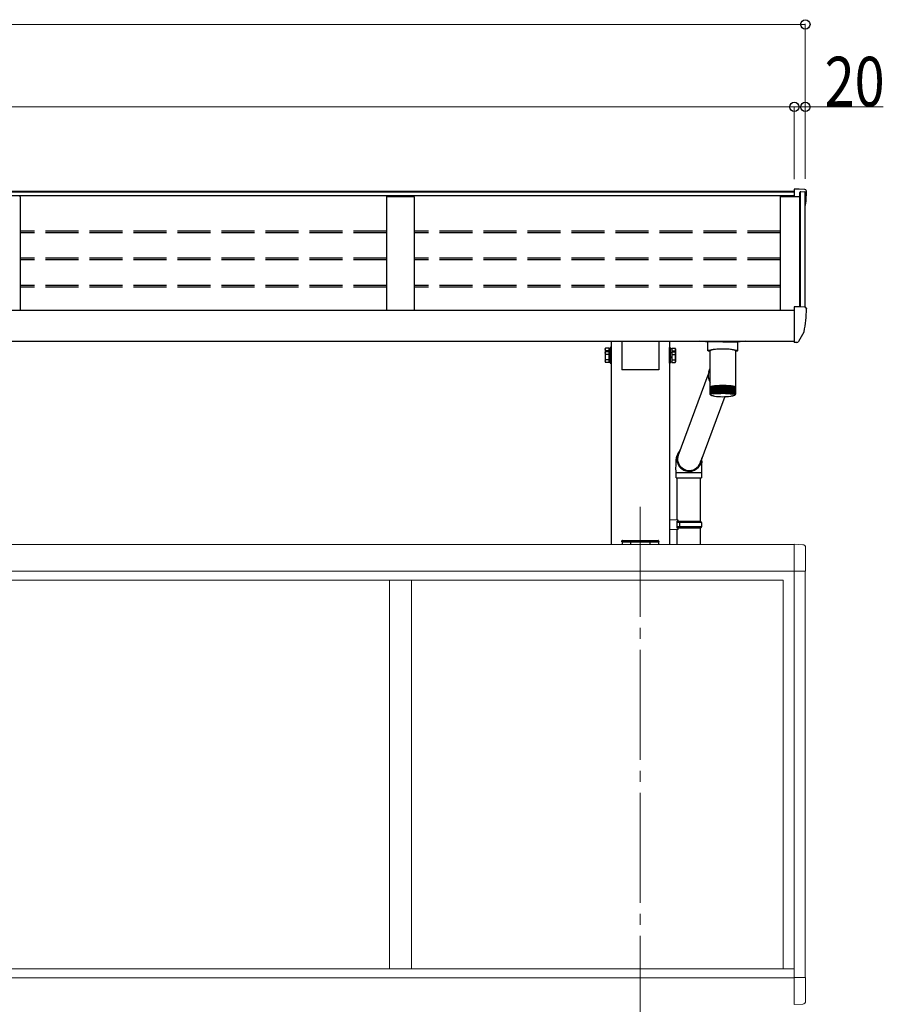
# Model space of a CAD drawing. Extents: x 0 to 22176, y 0 to 35892.
# Drawn here: x 9493 to 11062, y 22160 to 23950 of the extents above; entities that cross this region are included whole.
import ezdxf

# ---------------------------------------------------------------- set-up
doc = ezdxf.new("R2010")
doc.units = 0
doc.linetypes.add('YCENTER_1', pattern=[13, 10, -1, 1, -1])
doc.linetypes.add('YHIDDEN_1', pattern=[4, 3, -1])
for name, color, linetype, lineweight in [('YKK_12', 2, 'CONTINUOUS', 13), ('YKK_13', 4, 'CONTINUOUS', 30), ('YKK_A1', 4, 'CONTINUOUS', 30), ('YKK_D', 6, 'CONTINUOUS', 13)]:
    doc.layers.add(name, color=color, linetype=linetype, lineweight=lineweight)
doc.styles.add('text-b', font='extslim2.shx', dxfattribs={"width": 0.8, "bigfont": 'extfont2.shx'})

msp = doc.modelspace()

# ---------------------------------------------------------------- linework, layer by layer
at = {"layer": 'YKK_12', "linetype": 'YCENTER_1', "ltscale": 20}
msp.add_line((10620.6, 23064.8), (10620.6, 20050.7), dxfattribs=at)
at = {"layer": 'YKK_13'}
for p, q in [((10909.6, 23642.2), (10900.6, 23642.2)), ((10900.6, 23642.2), (10900.6, 23629.8)), ((10919.7, 23641.7), (10909.6, 23642.2)), ((10922.6, 23638.7), (10922.6, 23638.2)), ((10909.6, 23428.5), (10900.6, 23428.5)), ((10900.6, 23428.5), (10900.6, 23366.1)), ((10919.7, 23427.9), (10909.6, 23428.5)), ((10922.6, 23424.9), (10922.6, 23424.5)), ((10900.6, 23383.2), (10900.6, 23382.7)), ((10918.1, 23382.3), (10908, 23365)), ((10587.1, 23365.7), (10587.1, 23313.7)), ((10654.1, 23365.7), (10654.1, 23313.7)), ((10900.6, 23365.5), (10900.6, 23366.1)), ((10900.6, 23365.5), (10900.6, 23363.5)), ((10902.1, 23363.5), (10900.6, 23363.5)), ((10905.4, 23363.5), (10902.1, 23363.5)), ((10654.1, 23313.7), (10587.1, 23313.7)), ((10689.6, 23040.6), (10673.6, 23041.1)), ((10689.6, 23038.6), (10687.6, 23038.6)), ((10687.6, 23025.6), (10687.6, 23038.6)), ((10730.6, 23038.1), (10687.6, 23038.1)), ((10687.6, 23038.1), (10687.6, 23037.5)), ((10689.6, 23038.6), (10689.6, 23040.6)), ((10692.1, 23036.1), (10692.5, 23038.1)), ((10731.6, 23036.1), (10730.6, 23038.1)), ((10689.6, 23023.6), (10673.6, 23023.1)), ((10731.6, 23036.1), (10687.6, 23036.1)), ((10731.6, 23028.1), (10687.6, 23028.1)), ((10730.6, 23026.1), (10687.6, 23026.1)), ((10689.6, 23025.6), (10687.6, 23025.6)), ((10689.6, 23023.6), (10689.6, 23025.6)), ((10692.1, 23036.1), (10692.1, 23028.1)), ((10692.1, 23028.1), (10692.5, 23026.1)), ((10731.6, 23028.1), (10730.6, 23026.1)), ((10731.6, 23036.1), (10731.6, 23028.1))]:
    msp.add_line(p, q, dxfattribs=at)
at = {"layer": 'YKK_13', "linetype": 'Continuous'}
for p, q in [((10743.6, 23348.5), (10743.6, 23364.5)), ((10770.6, 23364.5), (10744.1, 23364.5)), ((10770.6, 23364.5), (10797.1, 23364.5)), ((10797.6, 23364.5), (10797.6, 23348.5)), ((10743.6, 23348.5), (10743.8, 23348.8)), ((10743.8, 23348.1), (10743.6, 23348.5)), ((10743.8, 23348.8), (10744.4, 23349.1)), ((10744.4, 23347.8), (10743.8, 23348.1)), ((10744.4, 23349.1), (10745.5, 23349.4)), ((10745.5, 23347.5), (10744.4, 23347.8)), ((10745.5, 23349.4), (10746.9, 23349.7)), ((10746.9, 23347.2), (10745.5, 23347.5)), ((10746.9, 23349.7), (10748.6, 23350)), ((10747.7, 23347.1), (10746.9, 23347.2)), ((10747.8, 23348.7), (10747.7, 23348.5)), ((10747.7, 23314.2), (10747.7, 23348.5)), ((10748.2, 23349.1), (10747.8, 23348.7)), ((10748.9, 23349.4), (10748.2, 23349.1)), ((10748.6, 23350), (10750.6, 23350.2)), ((10750, 23349.8), (10748.9, 23349.4)), ((10751.5, 23350.1), (10750, 23349.8)), ((10750.6, 23350.2), (10752.9, 23350.4)), ((10753.2, 23350.4), (10751.5, 23350.1)), ((10752.9, 23350.4), (10752.9, 23350.4)), ((10755.2, 23350.7), (10753.2, 23350.4)), ((10757.5, 23350.9), (10755.2, 23350.7)), ((10759.9, 23351.1), (10757.5, 23350.9)), ((10762.5, 23351.3), (10759.9, 23351.1)), ((10765.3, 23351.4), (10762.5, 23351.3)), ((10768.1, 23351.4), (10765.3, 23351.4)), ((10771, 23351.5), (10768.1, 23351.4)), ((10773.9, 23351.4), (10771, 23351.5)), ((10776.7, 23351.3), (10773.9, 23351.4)), ((10779.4, 23351.2), (10776.7, 23351.3)), ((10782, 23351.1), (10779.4, 23351.2)), ((10784.4, 23350.9), (10782, 23351.1)), ((10786.6, 23350.6), (10784.4, 23350.9)), ((10788.5, 23350.3), (10786.6, 23350.6)), ((10788.3, 23350.4), (10788.3, 23350.4)), ((10788.3, 23350.4), (10790.6, 23350.2)), ((10790.1, 23350), (10788.5, 23350.3)), ((10791.5, 23349.7), (10790.1, 23350)), ((10790.6, 23350.2), (10792.6, 23350)), ((10792.5, 23349.3), (10791.5, 23349.7)), ((10793.2, 23349), (10792.5, 23349.3)), ((10792.6, 23350), (10794.3, 23349.7)), ((10793.5, 23348.6), (10793.2, 23349)), ((10793.5, 23348.5), (10793.5, 23348.6)), ((10793.5, 23348.5), (10793.5, 23283.5)), ((10794.3, 23347.2), (10793.5, 23347.1)), ((10794.3, 23349.7), (10795.7, 23349.4)), ((10795.7, 23347.5), (10794.3, 23347.2)), ((10795.7, 23349.4), (10796.7, 23349.1)), ((10796.7, 23347.8), (10795.7, 23347.5)), ((10796.7, 23349.1), (10797.4, 23348.8)), ((10797.4, 23348.1), (10796.7, 23347.8)), ((10797.4, 23348.8), (10797.6, 23348.5)), ((10797.6, 23348.5), (10797.4, 23348.1)), ((10745.5, 23310.8), (10747.7, 23316.6)), ((10747.7, 23283.5), (10747.7, 23310.5)), ((10689.3, 23157.2), (10744.2, 23304.5)), ((10747.7, 23282), (10747.7, 23283.5)), ((10747.7, 23269.6), (10747.7, 23282)), ((10747.8, 23269.9), (10747.8, 23282.3)), ((10747.8, 23282.3), (10747.8, 23282.3)), ((10748, 23270.1), (10748, 23282.5)), ((10748, 23282.5), (10748, 23282.5)), ((10748.4, 23270.1), (10748.4, 23282.8)), ((10748.4, 23282.8), (10748.4, 23282.8)), ((10748.4, 23282.8), (10748.4, 23282.8)), ((10749, 23270.3), (10749, 23283)), ((10749, 23283), (10749, 23283)), ((10749, 23283), (10749, 23283)), ((10749.7, 23270.5), (10749.7, 23283.3)), ((10749.8, 23283.3), (10749.7, 23283.3)), ((10749.7, 23283.3), (10749.7, 23283.3)), ((10749.7, 23283.3), (10749.7, 23283.3)), ((10749.7, 23283.1), (10749.7, 23269.4)), ((10749.7, 23283.1), (10749.7, 23283.1)), ((10749.7, 23283.1), (10749.7, 23283.1)), ((10750.4, 23283.3), (10750.4, 23269.6)), ((10750.6, 23270.6), (10750.6, 23283.5)), ((10751.4, 23283.5), (10751.4, 23269.8)), ((10751.7, 23270.7), (10751.7, 23283.7)), ((10751.7, 23283.7), (10751.7, 23283.7)), ((10751.7, 23283.7), (10751.7, 23283.7)), ((10751.7, 23283.7), (10751.7, 23283.7)), ((10751.7, 23283.7), (10751.7, 23283.7)), ((10752.4, 23283.8), (10752.4, 23270.1)), ((10752.8, 23270.9), (10752.8, 23283.9)), ((10752.9, 23283.9), (10752.8, 23283.9)), ((10752.8, 23283.9), (10752.8, 23283.9)), ((10753, 23283.9), (10752.9, 23283.9)), ((10752.9, 23283.9), (10752.9, 23283.9)), ((10753.7, 23284), (10753.7, 23270.3)), ((10754.2, 23271), (10754.2, 23284.1)), ((10755, 23284.1), (10755, 23270.4)), ((10755.6, 23271.1), (10755.6, 23284.3)), ((10755.7, 23284.3), (10755.6, 23284.3)), ((10755.6, 23284.3), (10755.6, 23284.3)), ((10755.6, 23284.3), (10755.6, 23284.3)), ((10755.6, 23284.3), (10755.6, 23284.3)), ((10755.8, 23284.3), (10755.7, 23284.3)), ((10756.5, 23284.3), (10756.5, 23270.6)), ((10757.1, 23271.2), (10757.1, 23284.4)), ((10758, 23284.5), (10758, 23270.8)), ((10758.8, 23271.2), (10758.8, 23284.6)), ((10759.7, 23284.6), (10759.7, 23270.9)), ((10760.5, 23271.3), (10760.5, 23284.7)), ((10761.4, 23284.7), (10761.4, 23271)), ((10762.3, 23271.3), (10762.3, 23284.8)), ((10762.4, 23284.8), (10762.3, 23284.8)), ((10762.3, 23284.8), (10762.3, 23284.8)), ((10762.3, 23284.8), (10762.3, 23284.8)), ((10762.3, 23284.8), (10762.3, 23284.8)), ((10762.5, 23284.8), (10762.4, 23284.8)), ((10762.6, 23284.8), (10762.5, 23284.8)), ((10762.5, 23284.8), (10762.5, 23284.8)), ((10763.3, 23284.8), (10763.3, 23271.1)), ((10764.2, 23271.3), (10764.2, 23284.9)), ((10765.1, 23284.9), (10765.1, 23271.2)), ((10766.1, 23271.2), (10766.1, 23284.9)), ((10767.1, 23284.9), (10767.1, 23271.2)), ((10768, 23271.2), (10768, 23285)), ((10769, 23285), (10769, 23271.3)), ((10769.9, 23285), (10769.9, 23271.3)), ((10770.9, 23285), (10770.9, 23271.3)), ((10771.9, 23285), (10771.9, 23271.3)), ((10772.9, 23285), (10772.9, 23271.3)), ((10773.8, 23284.9), (10773.8, 23271.2)), ((10774.8, 23284.9), (10774.8, 23271.3)), ((10775.8, 23284.9), (10775.8, 23271.2)), ((10776.7, 23284.9), (10776.7, 23271.3)), ((10777.6, 23284.8), (10777.6, 23271.1)), ((10778.6, 23284.8), (10778.6, 23271.3)), ((10779.5, 23284.7), (10779.5, 23271)), ((10780.4, 23284.7), (10780.4, 23271.3)), ((10781.2, 23284.6), (10781.2, 23270.9)), ((10782.2, 23284.6), (10782.2, 23271.2)), ((10782.9, 23284.5), (10782.9, 23270.8)), ((10783.8, 23284.4), (10783.8, 23271.2)), ((10784.5, 23284.3), (10784.5, 23270.6)), ((10785.4, 23284.3), (10785.4, 23271.1)), ((10786, 23284.2), (10786, 23270.5)), ((10786.8, 23284.1), (10786.7, 23284.2)), ((10786.7, 23284.2), (10786.7, 23284.2)), ((10786.8, 23284.1), (10786.8, 23271)), ((10786.8, 23284.1), (10786.8, 23284.1)), ((10786.8, 23284.1), (10786.8, 23284.1)), ((10786.8, 23284.1), (10786.8, 23284.1)), ((10787.3, 23284), (10787.3, 23270.3)), ((10788.1, 23284), (10788, 23284)), ((10788.2, 23283.9), (10788.1, 23284)), ((10788.1, 23284), (10788.1, 23284)), ((10788.2, 23283.9), (10788.2, 23270.9)), ((10788.2, 23283.9), (10788.2, 23283.9)), ((10788.6, 23283.8), (10788.6, 23270.1)), ((10789.3, 23283.7), (10789.3, 23283.8)), ((10789.3, 23283.8), (10789.3, 23283.8)), ((10789.4, 23283.7), (10789.3, 23283.7)), ((10789.4, 23283.7), (10789.4, 23270.8)), ((10789.4, 23283.7), (10789.4, 23283.7)), ((10789.7, 23283.6), (10789.7, 23269.9)), ((10790.4, 23283.5), (10790.4, 23270.6)), ((10790.6, 23283.4), (10790.6, 23269.6)), ((10791.3, 23283.3), (10791.3, 23270.5)), ((10791.3, 23283.3), (10791.3, 23283.3)), ((10791.3, 23283.3), (10791.3, 23283.3)), ((10791.3, 23283.3), (10791.3, 23283.3)), ((10791.4, 23283.1), (10791.3, 23283.1)), ((10791.4, 23283.1), (10791.4, 23269.4)), ((10791.4, 23283.1), (10791.4, 23283.1)), ((10792.1, 23283.1), (10792.1, 23270.3)), ((10792.1, 23283.1), (10792.1, 23283.1)), ((10792.1, 23283.1), (10792.1, 23283.1)), ((10792.7, 23282.8), (10792.7, 23270.4)), ((10792.7, 23282.8), (10792.7, 23282.8)), ((10792.7, 23282.8), (10792.7, 23282.8)), ((10792.7, 23270.4), (10792.7, 23270.2)), ((10793.1, 23282.6), (10793.1, 23270)), ((10793.1, 23282.6), (10793.1, 23282.6)), ((10793.4, 23282.3), (10793.4, 23269.8)), ((10793.4, 23282.3), (10793.4, 23282.3)), ((10793.5, 23283.5), (10793.5, 23282)), ((10793.5, 23282.1), (10793.5, 23269.7)), ((10793.5, 23282.1), (10793.5, 23282)), ((10793.5, 23282), (10793.5, 23282)), ((10774.3, 23265), (10728.6, 23142.6)), ((10748.1, 23268.4), (10748, 23268.5)), ((10748.2, 23268.6), (10748.2, 23268.4)), ((10748.3, 23268.9), (10748.3, 23268.6)), ((10748.6, 23269.4), (10748.6, 23268.9)), ((10749, 23269.9), (10749, 23269.1)), ((10792.1, 23270), (10792.1, 23269.2)), ((10792.5, 23269.4), (10792.5, 23268.9)), ((10792.8, 23269), (10792.8, 23268.7)), ((10793, 23268.6), (10793, 23268.4)), ((10730.3, 23146.4), (10730.2, 23146.9)), ((10685.6, 23117.1), (10685.6, 23127.1)), ((10685.6, 23127.1), (10709.3, 23127.1)), ((10709.3, 23127.1), (10731.6, 23127.1)), ((10731.6, 23127.1), (10731.6, 23117.1)), ((10685.6, 23117.1), (10709.3, 23117.1)), ((10687.6, 23040.7), (10687.6, 23117.1)), ((10709.3, 23117.1), (10731.6, 23117.1)), ((10729.6, 23117.1), (10729.6, 23038.1)), ((10687.6, 22996.1), (10687.6, 23023.5)), ((10729.6, 23026.1), (10729.6, 22996.1)), ((10587.1, 23001.1), (10587.2, 23002.6)), ((10588.2, 23003.6), (10588.7, 23003.6)), ((10588.7, 23003.6), (10652.5, 23003.6)), ((10652.5, 23003.6), (10653, 23003.6)), ((10654, 23002.6), (10654.1, 23001.1)), ((10588.6, 23001.1), (10587.1, 23001.1)), ((10588.6, 23001.1), (10652.6, 23001.1)), ((10654.1, 23001.1), (10652.6, 23001.1))]:
    msp.add_line(p, q, dxfattribs=at)
at = {"layer": 'YKK_13', "linetype": 'Continuous', "ltscale": 2}
for p, q in [((10556.5, 23351.9), (10557.2, 23353.2)), ((10556.5, 23351.9), (10556.5, 23345.1)), ((10556.5, 23345.1), (10557.2, 23346.4)), ((10556.5, 23345.1), (10556.5, 23328.1)), ((10563.5, 23353.2), (10557.2, 23353.2)), ((10563.5, 23348.3), (10557.2, 23348.3)), ((10563.5, 23346.4), (10557.2, 23346.4)), ((10563.5, 23353.2), (10563.5, 23346.4)), ((10566, 23352.2), (10563.5, 23352.2)), ((10563.5, 23346.4), (10563.5, 23326.8)), ((10566, 23345.4), (10563.5, 23345.4)), ((10567.6, 23354.4), (10566, 23354.4)), ((10566, 23354.4), (10566, 23347.6)), ((10566, 23352.2), (10566, 23347.6)), ((10567.6, 23347.6), (10566, 23347.6)), ((10566, 23347.6), (10566, 23325.6)), ((10566, 23345.4), (10566, 23327.9)), ((10567.6, 23347.6), (10567.6, 23354.4)), ((10567.6, 23325.6), (10567.6, 23347.6)), ((10673.6, 23347.6), (10673.6, 23354.4)), ((10673.6, 23354.4), (10675.2, 23354.4)), ((10673.6, 23325.6), (10673.6, 23347.6)), ((10673.6, 23347.6), (10675.2, 23347.6)), ((10675.2, 23354.4), (10675.2, 23347.6)), ((10675.2, 23352.2), (10677.7, 23352.2)), ((10675.2, 23352.2), (10675.2, 23347.6)), ((10675.2, 23347.6), (10675.2, 23325.6)), ((10675.2, 23345.4), (10677.7, 23345.4)), ((10675.2, 23345.4), (10675.2, 23327.9)), ((10677.7, 23353.2), (10683.9, 23353.2)), ((10677.7, 23353.2), (10677.7, 23346.4)), ((10677.7, 23348.3), (10683.9, 23348.3)), ((10677.7, 23346.4), (10683.9, 23346.4)), ((10677.7, 23346.4), (10677.7, 23326.8)), ((10684.7, 23351.9), (10683.9, 23353.2)), ((10684.7, 23345.1), (10683.9, 23346.4)), ((10684.7, 23351.9), (10684.7, 23345.1)), ((10684.7, 23345.1), (10684.7, 23328.1)), ((10556.5, 23328.1), (10557.2, 23326.8)), ((10563.5, 23341.5), (10557.2, 23341.5)), ((10563.5, 23331.7), (10557.2, 23331.7)), ((10563.5, 23326.8), (10557.2, 23326.8)), ((10566, 23337.4), (10563.5, 23337.4)), ((10566, 23335.9), (10563.5, 23335.9)), ((10563.5, 23327.9), (10566, 23327.9)), ((10566, 23325.6), (10567.6, 23325.6)), ((10675.2, 23325.6), (10673.6, 23325.6)), ((10675.2, 23337.4), (10677.7, 23337.4)), ((10675.2, 23335.9), (10677.7, 23335.9)), ((10677.7, 23327.9), (10675.2, 23327.9)), ((10677.7, 23341.5), (10683.9, 23341.5)), ((10677.7, 23331.7), (10683.9, 23331.7)), ((10677.7, 23326.8), (10683.9, 23326.8)), ((10684.7, 23328.1), (10683.9, 23326.8))]:
    msp.add_line(p, q, dxfattribs=at)
at = {"layer": 'YKK_13', "linetype": 'Continuous', "lineweight": 13, "ltscale": 0.5}
for p, q in [((10900.6, 22996.6), (10915.9, 22995.8)), ((10921.1, 22990.3), (10921.1, 22947.4)), ((10900.6, 22947.4), (10921.1, 22947.4)), ((10900.6, 22208.8), (10921.1, 22208.8)), ((10921.1, 22165.9), (10921.1, 22208.8)), ((10900.6, 22159.6), (10915.9, 22160.4))]:
    msp.add_line(p, q, dxfattribs=at)
at = {"layer": 'YKK_13'}
for centre, radius, start, end in [((10919.6, 23638.7), 3, 0, 87), ((10720.6, 23638.2), 202, 351.931, 0), ((10720.6, 23424.5), 202, 348.0979, 0), ((10919.6, 23424.9), 3, 0, 87), ((10916.8, 23383.1), 1.5, 330, 348.0979), ((10905.4, 23366.5), 3, 270, 330)]:
    msp.add_arc(centre, radius, start, end, dxfattribs=at)
at = {"layer": 'YKK_13', "linetype": 'Continuous', "ltscale": 2}
for centre, radius, start, end in [((10560.8, 23350.8), 4.34, 145.6158, 214.3842), ((10560.8, 23344), 4.34, 145.6158, 214.3842), ((10572.7, 23343.4), 16.2, 162.412, 173.3121), ((10680.3, 23350.8), 4.34, 325.6158, 34.3842), ((10668.4, 23343.4), 16.2, 6.6879, 17.588), ((10680.3, 23344), 4.34, 325.6158, 34.3842), ((10572.7, 23336.6), 16.2, 162.412, 197.588), ((10560.8, 23329.3), 4.34, 145.6158, 214.3842), ((10668.4, 23336.6), 16.2, 342.412, 17.588), ((10680.3, 23329.3), 4.34, 325.6158, 34.3842)]:
    msp.add_arc(centre, radius, start, end, dxfattribs=at)
at = {"layer": 'YKK_13', "linetype": 'Continuous'}
for centre, radius, start, end in [((10766.2, 23303.1), 22.1, 159.7351, 212.9418), ((10748.1, 23282), 0.449, 146.4742, 181.5766), ((10747.8, 23282), 0.0939, 89.7889, 140.6458), ((10748.6, 23281.7), 1.02, 126.0324, 146.325), ((10748, 23281.8), 0.501, 87.6112, 116.1229), ((10749.6, 23280.5), 2.61, 115.837, 126.661), ((10748.4, 23281.5), 1.11, 86.9698, 108.0629), ((10751, 23277.6), 5.74, 109.7445, 116.1349), ((10748.9, 23280.9), 1.91, 86.4287, 103.3778), ((10752.7, 23272.8), 10.9, 105.6993, 109.8738), ((10749.5, 23280.8), 2.31, 85.4455, 101.5333), ((10754.7, 23265.7), 18.3, 102.811, 105.7606), ((10750.2, 23280.7), 2.59, 85.3225, 100.1293), ((10754.8, 23267.1), 16.8, 104.3995, 105.0276), ((10750.7, 23283.4), 0.0728, 86.1797, 146.337), ((10756.9, 23256.1), 28.1, 100.63, 102.843), ((10751.1, 23280.7), 2.84, 85.0551, 98.9623), ((10757, 23257.7), 26.4, 101.6509, 102.2881), ((10759.2, 23244.1), 40.3, 98.9081, 100.6482), ((10752.2, 23280.7), 3.02, 84.6687, 97.9791), ((10759.3, 23245.8), 38.5, 99.6181, 100.2084), ((10761.4, 23230), 54.6, 97.498, 98.9191), ((10753.3, 23280.8), 3.14, 84.1752, 97.144), ((10761.5, 23232), 52.6, 98.0216, 98.5588), ((10761.6, 23217.4), 53.4, 97.8617, 98.5554), ((10770.4, 23152), 118.4, 81.3146, 98.0131), ((10754.3, 23283.9), 0.203, 85.7259, 129.5493), ((10763.5, 23214.2), 70.6, 96.3074, 97.5051), ((10754.7, 23281), 3.18, 83.5771, 96.4335), ((10763.7, 23215.6), 69.1, 96.6138, 97.1986), ((10763.7, 23201.9), 69.1, 96.6138, 97.1986), ((10765.4, 23197.2), 87.6, 95.2753, 96.3122), ((10756.1, 23281.2), 3.14, 82.8685, 95.8336), ((10765.5, 23199), 85.7, 95.5406, 96.0469), ((10765.5, 23185.3), 85.7, 95.5406, 96.0469), ((10757.3, 23284.2), 0.304, 83.2122, 125.1485), ((10767, 23179.9), 105, 94.36, 95.2787), ((10757.6, 23281.5), 3.02, 82.0355, 95.3385), ((10767.1, 23182.1), 102.8, 94.595, 95.0437), ((10767.1, 23168.4), 102.8, 94.595, 95.0437), ((10759, 23284.3), 0.368, 82.6836, 122.9745), ((10768.3, 23163), 122, 93.5311, 94.3625), ((10759.3, 23281.8), 2.84, 81.0549, 94.9502), ((10768.3, 23165.5), 119.4, 93.7438, 94.1498), ((10768.3, 23151.8), 119.4, 93.7438, 94.1498), ((10760.7, 23284.3), 0.478, 83.897, 119.4177), ((10769.3, 23147.2), 137.8, 92.7665, 93.533), ((10761, 23282.2), 2.6, 79.8913, 94.6807), ((10769.3, 23150.1), 134.9, 92.9626, 93.3369), ((10769.3, 23136.4), 134.9, 92.9626, 93.3369), ((10769.9, 23133.4), 151.6, 92.0487, 92.768), ((10762.8, 23282.5), 2.31, 78.4916, 94.5551), ((10770, 23136.6), 148.4, 92.2327, 92.584), ((10770, 23122.9), 148.4, 92.2327, 92.584), ((10764.4, 23284.4), 0.55, 79.8956, 119.536), ((10770.3, 23122.3), 162.7, 91.3637, 92.05), ((10764.7, 23282.9), 1.99, 76.776, 94.6187), ((10770.3, 23125.8), 159.2, 91.5393, 91.8744), ((10770.3, 23112), 159.2, 91.5393, 91.8744), ((10766.4, 23284.3), 0.686, 81.277, 116.518), ((10770.5, 23114.5), 170.5, 90.6998, 91.3648), ((10766.6, 23283.3), 1.66, 74.6207, 94.9507), ((10770.5, 23118.1), 166.9, 90.87, 91.1947), ((10770.5, 23104.4), 166.9, 90.87, 91.1947), ((10768.3, 23284.2), 0.835, 82.2436, 114.0715), ((10770.6, 23110.3), 174.7, 90.0464, 90.7008), ((10768.6, 23283.7), 1.33, 71.8256, 95.6913), ((10770.6, 23114), 171, 90.2138, 90.5334), ((10770.6, 23100.3), 171, 90.2138, 90.5334), ((10770.3, 23284.1), 0.969, 82.6186, 112.6076), ((10770.6, 23284), 1.01, 68.0488, 97.0988), ((10770.6, 23110), 175, 89.3937, 90.0474), ((10770.6, 23113.7), 171.2, 89.561, 89.8802), ((10770.6, 23100), 171.2, 89.561, 89.8802), ((10772.3, 23283.7), 1.28, 84.1553, 108.6472), ((10772.6, 23284.2), 0.858, 66.2421, 97.6446), ((10770.6, 23113.7), 171.4, 88.7319, 89.3947), ((10770.6, 23117.3), 167.7, 88.9014, 89.2251), ((10770.6, 23103.6), 167.7, 88.9014, 89.2251), ((10774.3, 23283.4), 1.61, 84.9722, 105.7364), ((10770.8, 23121), 164, 88.0505, 88.7329), ((10774.5, 23284.3), 0.706, 63.866, 98.5611), ((10770.8, 23124.4), 160.5, 88.2251, 88.5583), ((10770.8, 23110.7), 160.5, 88.2251, 88.5583), ((10776.2, 23283), 1.94, 85.3525, 103.5037), ((10771.2, 23131.6), 153.4, 87.338, 88.0517), ((10776.4, 23284.2), 0.769, 66.147, 94.6681), ((10771.2, 23134.9), 150.1, 87.5206, 87.8691), ((10771.2, 23121.2), 150.1, 87.5206, 87.8691), ((10778.1, 23282.6), 2.27, 85.4488, 101.7337), ((10771.8, 23145.1), 139.9, 86.5807, 87.3394), ((10778.3, 23284.2), 0.625, 63.8405, 95.1783), ((10771.8, 23148), 136.9, 86.7748, 87.1453), ((10771.8, 23134.3), 136.9, 86.7748, 87.1453), ((10779.9, 23282.2), 2.56, 85.347, 100.2943), ((10772.7, 23160.6), 124.4, 85.7618, 86.5825), ((10780.2, 23284.3), 0.496, 61.0355, 95.9624), ((10772.7, 23163.2), 121.7, 85.9718, 86.3725), ((10772.7, 23149.5), 121.7, 85.9718, 86.3725), ((10781.7, 23281.8), 2.81, 85.0963, 99.1004), ((10774, 23177.4), 107.5, 84.8597, 85.7642), ((10782, 23284.3), 0.383, 57.5861, 97.1136), ((10773.9, 23179.6), 105.2, 85.0911, 85.5327), ((10773.9, 23165.9), 105.2, 85.0911, 85.5327), ((10783.3, 23281.5), 3, 84.7242, 98.096), ((10775.5, 23194.7), 90.1, 83.8454, 84.8629), ((10783.6, 23284.1), 0.363, 58.1827, 93.8715), ((10775.4, 23196.6), 88.2, 84.1057, 84.6025), ((10775.4, 23182.9), 88.2, 84.1057, 84.6025), ((10784.9, 23281.2), 3.13, 84.2441, 97.2434), ((10777.4, 23211.8), 73, 82.6787, 83.8499), ((10785.2, 23284.1), 0.268, 53.9783, 94.9889), ((10777.2, 23213.3), 71.4, 82.9784, 83.5502), ((10777.2, 23199.6), 71.4, 82.9784, 83.5502), ((10786.3, 23281), 3.17, 83.6595, 96.518), ((10779.4, 23227.8), 56.8, 81.3013, 82.6854), ((10779.3, 23215.3), 55.6, 81.6555, 82.3312), ((10779.3, 23229.5), 55.1, 81.6539, 82.1806), ((10787.7, 23280.9), 3.15, 82.9656, 95.9045), ((10781.7, 23242.2), 42.2, 79.6252, 81.3117), ((10781.6, 23244), 40.4, 80.0517, 80.6344), ((10788.8, 23280.8), 3.04, 82.1497, 95.396), ((10783.9, 23254.5), 29.7, 77.51, 79.642), ((10783.8, 23256.1), 28.1, 78.0459, 78.6768), ((10789.9, 23280.7), 2.87, 81.1896, 94.9936), ((10786.1, 23264.5), 19.5, 74.7188, 77.5394), ((10790.4, 23283.5), 0.078, 35.1054, 93.5123), ((10786.1, 23265.9), 18, 75.4206, 76.0576), ((10790.8, 23280.7), 2.63, 80.0519, 94.7079), ((10788.2, 23272), 11.8, 70.8207, 74.7743), ((10791.6, 23280.8), 2.35, 78.6862, 94.5618), ((10790, 23277.1), 6.34, 64.9601, 70.9361), ((10792.2, 23280.9), 1.98, 76.9396, 93.8816), ((10791.4, 23280.2), 2.95, 55.2602, 65.2235), ((10792.7, 23281.2), 1.44, 74.3344, 91.5152), ((10792.5, 23281.6), 1.17, 37.3687, 55.8415), ((10793.1, 23281.7), 0.691, 67.7012, 90.2394), ((10793, 23282), 0.488, 4.3281, 37.5615), ((10793.4, 23281.9), 0.164, 49.9101, 87.187), ((10748.6, 23268.3), 0.431, 155.3879, 172.6629), ((10748.7, 23268.4), 0.469, 192.7805, 209.1092), ((10749.1, 23268), 0.993, 131.2302, 141.1272), ((10749.2, 23268.8), 1.14, 222.1027, 231.1075), ((10750, 23266.8), 2.55, 118.6128, 123.8851), ((10751.4, 23264), 5.62, 111.3824, 114.4971), ((10753.1, 23259.3), 10.6, 106.7687, 108.8045), ((10755.1, 23252.3), 17.9, 103.5663, 105.0054), ((10757.2, 23242.9), 27.5, 101.1966, 102.2765), ((10759.4, 23231.2), 39.5, 99.3535, 100.2028), ((10770.6, 23396.5), 131.6, 263.387, 276.2406), ((10781.4, 23229.4), 41.4, 80.0568, 80.88), ((10783.6, 23241.4), 29.1, 78.0558, 79.0963), ((10785.8, 23251.1), 19.1, 75.441, 76.8172), ((10787.8, 23258.5), 11.5, 71.8334, 73.7616), ((10789.6, 23263.5), 6.21, 66.4916, 69.4046), ((10791, 23266.5), 2.89, 57.8152, 62.6686), ((10792, 23267.9), 1.14, 42.1027, 51.1075), ((10792.1, 23268.7), 0.993, 311.2302, 321.1272), ((10792.5, 23268.3), 0.469, 12.7805, 29.1092), ((10792.6, 23268.3), 0.431, 335.3879, 352.6629), ((10709.7, 23152.1), 22.9, 135.6247, 270.3184), ((10709.7, 23152.1), 21.3, 148.6457, 270.2925), ((10709.9, 23152.1), 22.8, 269.8031, 3.6297), ((10709.9, 23152.1), 21.3, 269.8566, 350.5553), ((10588.2, 23002.6), 1, 90, 176.5), ((10653, 23002.6), 1, 3.5, 90)]:
    msp.add_arc(centre, radius, start, end, dxfattribs=at)
at = {"layer": 'YKK_13', "linetype": 'Continuous', "lineweight": 13, "ltscale": 0.5}
for centre, start, end in [((10915.6, 22990.3), 0, 87), ((10915.6, 22165.9), 273, 0)]:
    msp.add_arc(centre, 5.5, start, end, dxfattribs=at)
at = {"layer": 'YKK_13', "linetype": 'Continuous', "extrusion": (0, 0, -1)}
for centre, major_axis, ratio, start_param, end_param in [((10744.1, 23366.3), (16, 0), 0.107499, 1.570796, 2.834623), ((10797.1, 23366.3), (-16, 0), 0.107499, 3.448562, 4.712389), ((10770.6, 23312.5), (-22.7, 4.1), 0.764845, -0.218133, -0.137152), ((10770.6, 23312.5), (5, 27.5), 0.814098, 4.494256, 4.575237), ((10708.9, 23149.9), (16.3, 13.3), 0.99721, 4.068598, 4.181178), ((10708.9, 23149.9), (16.3, 13.3), 0.99721, 1.039585, 1.157311)]:
    msp.add_ellipse(centre, major_axis=major_axis, ratio=ratio, start_param=start_param, end_param=end_param, dxfattribs=at)
at = {"layer": 'YKK_13', "linetype": 'Continuous'}
for points, knots in [([(10749, 23269.1), (10749, 23269.2), (10748.8, 23269.5), (10748.5, 23269.9), (10748.5, 23270.2), (10748.4, 23270.4), (10748.4, 23270.4)], [0, 0, 0, 0, 0.251354, 0.638985, 0.994192, 1, 1, 1, 1]), ([(10748.4, 23270.4), (10748.4, 23270.4), (10748.4, 23270.1), (10748.4, 23269.7), (10748.6, 23269.3), (10748.7, 23269.1), (10748.8, 23269)], [0, 0, 0, 0, 0.0058123, 0.5270501, 0.8412935, 1, 1, 1, 1]), ([(10749.7, 23269.4), (10749.6, 23269.5), (10749.4, 23269.7), (10749.1, 23270.2), (10749, 23270.5), (10749, 23270.7), (10749, 23270.7)], [0, 0, 0, 0, 0.251348, 0.638976, 0.994192, 1, 1, 1, 1]), ([(10749, 23270.7), (10749, 23270.7), (10749, 23270.4), (10749, 23270), (10749.1, 23269.5), (10749.3, 23269.3), (10749.3, 23269.3)], [0, 0, 0, 0, 0.005812, 0.52705, 0.841293, 1, 1, 1, 1]), ([(10749.8, 23270.9), (10749.8, 23270.9), (10749.7, 23270.6), (10749.7, 23270.2), (10749.8, 23269.8), (10750, 23269.6), (10750, 23269.5)], [0, 0, 0, 0, 0.005812, 0.52705, 0.841291, 1, 1, 1, 1]), ([(10750.4, 23269.6), (10750.4, 23269.7), (10750.2, 23270), (10749.9, 23270.4), (10749.8, 23270.7), (10749.8, 23270.9), (10749.8, 23270.9)], [0, 0, 0, 0, 0.251339, 0.638963, 0.994192, 1, 1, 1, 1]), ([(10750.7, 23271.1), (10750.7, 23271.1), (10750.6, 23270.9), (10750.6, 23270.5), (10750.7, 23270), (10750.8, 23269.8), (10750.9, 23269.7)], [0, 0, 0, 0, 0.005812, 0.52705, 0.841289, 1, 1, 1, 1]), ([(10751.4, 23269.8), (10751.3, 23269.9), (10751.1, 23270.2), (10750.9, 23270.6), (10750.7, 23271), (10750.7, 23271.1), (10750.7, 23271.1)], [0, 0, 0, 0, 0.251328, 0.638946, 0.994192, 1, 1, 1, 1]), ([(10751.7, 23271.3), (10751.7, 23271.3), (10751.7, 23271.1), (10751.6, 23270.7), (10751.7, 23270.2), (10751.8, 23270), (10751.9, 23269.9)], [0, 0, 0, 0, 0.005812, 0.52705, 0.841287, 1, 1, 1, 1]), ([(10752.4, 23270.1), (10752.4, 23270.2), (10752.2, 23270.4), (10751.9, 23270.9), (10751.8, 23271.2), (10751.7, 23271.3), (10751.7, 23271.3)], [0, 0, 0, 0, 0.251313, 0.638923, 0.994192, 1, 1, 1, 1]), ([(10753, 23271.6), (10753, 23271.6), (10752.9, 23271.3), (10752.8, 23270.9), (10752.9, 23270.4), (10753, 23270.2), (10753, 23270.2)], [0, 0, 0, 0, 0.005812, 0.52705, 0.841283, 1, 1, 1, 1]), ([(10753.7, 23270.3), (10753.6, 23270.4), (10753.4, 23270.6), (10753.2, 23271.1), (10753, 23271.4), (10753, 23271.6), (10753, 23271.6)], [0, 0, 0, 0, 0.2512935, 0.6388946, 0.9941917, 1, 1, 1, 1]), ([(10754.3, 23271.7), (10754.3, 23271.7), (10754.2, 23271.5), (10754.1, 23271.1), (10754.2, 23270.6), (10754.3, 23270.4), (10754.3, 23270.3)], [0, 0, 0, 0, 0.0058123, 0.52705, 0.8412789, 1, 1, 1, 1]), ([(10755, 23270.4), (10754.9, 23270.5), (10754.8, 23270.8), (10754.5, 23271.3), (10754.4, 23271.6), (10754.3, 23271.7), (10754.3, 23271.7)], [0, 0, 0, 0, 0.251269, 0.638858, 0.994192, 1, 1, 1, 1]), ([(10755.8, 23271.9), (10755.8, 23271.9), (10755.7, 23271.7), (10755.6, 23271.3), (10755.6, 23270.8), (10755.7, 23270.6), (10755.7, 23270.5)], [0, 0, 0, 0, 0.005812, 0.52705, 0.841272, 1, 1, 1, 1]), ([(10756.5, 23270.6), (10756.4, 23270.7), (10756.3, 23271), (10756, 23271.4), (10755.8, 23271.8), (10755.8, 23271.9), (10755.8, 23271.9)], [0, 0, 0, 0, 0.251246, 0.638824, 0.994192, 1, 1, 1, 1]), ([(10757.3, 23272.1), (10757.3, 23272.1), (10757.2, 23271.8), (10757.1, 23271.4), (10757.1, 23271), (10757.2, 23270.8), (10757.2, 23270.7)], [0, 0, 0, 0, 0.0058123, 0.52705, 0.8412776, 1, 1, 1, 1]), ([(10758, 23270.8), (10758, 23270.9), (10757.8, 23271.1), (10757.6, 23271.6), (10757.4, 23271.9), (10757.3, 23272.1), (10757.3, 23272.1)], [0, 0, 0, 0, 0.2512759, 0.6388681, 0.9941917, 1, 1, 1, 1]), ([(10759, 23272.2), (10759, 23272.2), (10758.9, 23272), (10758.8, 23271.6), (10758.8, 23271.1), (10758.8, 23270.9), (10758.8, 23270.8)], [0, 0, 0, 0, 0.005812, 0.52705, 0.841282, 1, 1, 1, 1]), ([(10759.7, 23270.9), (10759.7, 23271), (10759.5, 23271.3), (10759.3, 23271.7), (10759.1, 23272.1), (10759, 23272.2), (10759, 23272.2)], [0, 0, 0, 0, 0.251299, 0.638903, 0.994192, 1, 1, 1, 1]), ([(10760.8, 23272.3), (10760.8, 23272.3), (10760.7, 23272.1), (10760.5, 23271.7), (10760.5, 23271.2), (10760.5, 23271), (10760.5, 23271)], [0, 0, 0, 0, 0.005812, 0.52705, 0.841286, 1, 1, 1, 1]), ([(10761.4, 23271), (10761.4, 23271.1), (10761.3, 23271.4), (10761, 23271.9), (10760.9, 23272.2), (10760.8, 23272.3), (10760.8, 23272.3)], [0, 0, 0, 0, 0.251317, 0.63893, 0.994192, 1, 1, 1, 1]), ([(10762.6, 23272.5), (10762.6, 23272.4), (10762.5, 23272.2), (10762.3, 23271.8), (10762.3, 23271.3), (10762.3, 23271.1), (10762.3, 23271.1)], [0, 0, 0, 0, 0.005812, 0.52705, 0.841289, 1, 1, 1, 1]), ([(10763.3, 23271.1), (10763.2, 23271.2), (10763.1, 23271.5), (10762.9, 23271.9), (10762.7, 23272.3), (10762.6, 23272.4), (10762.6, 23272.5)], [0, 0, 0, 0, 0.251331, 0.6389509, 0.9941917, 1, 1, 1, 1]), ([(10764.5, 23272.5), (10764.5, 23272.5), (10764.4, 23272.3), (10764.2, 23271.9), (10764.1, 23271.4), (10764.2, 23271.2), (10764.2, 23271.1)], [0, 0, 0, 0, 0.005812, 0.52705, 0.841291, 1, 1, 1, 1]), ([(10765.1, 23271.2), (10765.1, 23271.3), (10765, 23271.6), (10764.8, 23272), (10764.6, 23272.4), (10764.5, 23272.5), (10764.5, 23272.5)], [0, 0, 0, 0, 0.251342, 0.638967, 0.994192, 1, 1, 1, 1]), ([(10766.5, 23272.6), (10766.5, 23272.6), (10766.3, 23272.3), (10766.2, 23271.9), (10766.1, 23271.5), (10766.1, 23271.3), (10766.1, 23271.2)], [0, 0, 0, 0, 0.005812, 0.52705, 0.841292, 1, 1, 1, 1]), ([(10767.1, 23271.2), (10767, 23271.3), (10767, 23271.6), (10766.7, 23272.1), (10766.6, 23272.4), (10766.5, 23272.6), (10766.5, 23272.6)], [0, 0, 0, 0, 0.251349, 0.638979, 0.994192, 1, 1, 1, 1]), ([(10768.4, 23272.6), (10768.4, 23272.6), (10768.3, 23272.4), (10768.1, 23272), (10768, 23271.5), (10768, 23271.3), (10768, 23271.2)], [0, 0, 0, 0, 0.005812, 0.52705, 0.841293, 1, 1, 1, 1]), ([(10769, 23271.3), (10769, 23271.4), (10768.9, 23271.6), (10768.7, 23272.1), (10768.5, 23272.5), (10768.5, 23272.6), (10768.4, 23272.6)], [0, 0, 0, 0, 0.251355, 0.638987, 0.994192, 1, 1, 1, 1]), ([(10770.4, 23272.6), (10770.4, 23272.6), (10770.3, 23272.4), (10770.1, 23272), (10770, 23271.5), (10770, 23271.3), (10769.9, 23271.3)], [0, 0, 0, 0, 0.0058123, 0.5270501, 0.841294, 1, 1, 1, 1]), ([(10770.9, 23271.3), (10770.9, 23271.4), (10770.9, 23271.7), (10770.7, 23272.1), (10770.5, 23272.5), (10770.4, 23272.6), (10770.4, 23272.6)], [0, 0, 0, 0, 0.251358, 0.638991, 0.994192, 1, 1, 1, 1]), ([(10772.4, 23272.6), (10772.4, 23272.6), (10772.3, 23272.4), (10772.1, 23272), (10771.9, 23271.5), (10771.9, 23271.3), (10771.9, 23271.3)], [0, 0, 0, 0, 0.005812, 0.52705, 0.841294, 1, 1, 1, 1]), ([(10772.9, 23271.2), (10772.9, 23271.4), (10772.9, 23271.6), (10772.7, 23272.1), (10772.5, 23272.5), (10772.4, 23272.6), (10772.4, 23272.6)], [0, 0, 0, 0, 0.251358, 0.638992, 0.994192, 1, 1, 1, 1]), ([(10774.4, 23272.6), (10774.4, 23272.6), (10774.3, 23272.4), (10774.1, 23272), (10773.9, 23271.5), (10773.9, 23271.3), (10773.8, 23271.2)], [0, 0, 0, 0, 0.005812, 0.52705, 0.841294, 1, 1, 1, 1]), ([(10774.8, 23271.2), (10774.8, 23271.3), (10774.8, 23271.6), (10774.7, 23272.1), (10774.5, 23272.4), (10774.4, 23272.6), (10774.4, 23272.6)], [0, 0, 0, 0, 0.251357, 0.63899, 0.994192, 1, 1, 1, 1]), ([(10776.4, 23272.5), (10776.4, 23272.5), (10776.3, 23272.3), (10776.1, 23271.9), (10775.8, 23271.5), (10775.8, 23271.3), (10775.8, 23271.2)], [0, 0, 0, 0, 0.0058123, 0.5270501, 0.8412935, 1, 1, 1, 1]), ([(10776.7, 23271.1), (10776.7, 23271.3), (10776.8, 23271.5), (10776.6, 23272), (10776.5, 23272.4), (10776.4, 23272.5), (10776.4, 23272.5)], [0, 0, 0, 0, 0.251354, 0.638985, 0.994192, 1, 1, 1, 1]), ([(10778.3, 23272.5), (10778.3, 23272.5), (10778.2, 23272.2), (10778, 23271.8), (10777.7, 23271.4), (10777.7, 23271.2), (10777.6, 23271.1)], [0, 0, 0, 0, 0.005812, 0.52705, 0.841293, 1, 1, 1, 1]), ([(10778.6, 23271.1), (10778.6, 23271.2), (10778.6, 23271.5), (10778.5, 23271.9), (10778.4, 23272.3), (10778.3, 23272.5), (10778.3, 23272.5)], [0, 0, 0, 0, 0.251348, 0.638976, 0.994192, 1, 1, 1, 1]), ([(10780.1, 23272.4), (10780.1, 23272.4), (10780, 23272.1), (10779.8, 23271.7), (10779.6, 23271.3), (10779.5, 23271.1), (10779.5, 23271)], [0, 0, 0, 0, 0.005812, 0.52705, 0.841291, 1, 1, 1, 1]), ([(10780.4, 23271), (10780.4, 23271.1), (10780.5, 23271.4), (10780.3, 23271.8), (10780.2, 23272.2), (10780.1, 23272.4), (10780.1, 23272.4)], [0, 0, 0, 0, 0.251339, 0.638963, 0.994192, 1, 1, 1, 1]), ([(10781.9, 23272.2), (10781.9, 23272.2), (10781.8, 23272), (10781.6, 23271.6), (10781.3, 23271.2), (10781.3, 23271), (10781.2, 23270.9)], [0, 0, 0, 0, 0.0058123, 0.52705, 0.8412891, 1, 1, 1, 1]), ([(10782.1, 23270.8), (10782.1, 23271), (10782.2, 23271.2), (10782.1, 23271.7), (10782, 23272.1), (10781.9, 23272.2), (10781.9, 23272.2)], [0, 0, 0, 0, 0.251328, 0.638946, 0.994192, 1, 1, 1, 1]), ([(10783.6, 23272.1), (10783.6, 23272.1), (10783.5, 23271.9), (10783.3, 23271.5), (10783, 23271), (10782.9, 23270.8), (10782.9, 23270.8)], [0, 0, 0, 0, 0.0058123, 0.52705, 0.8412865, 1, 1, 1, 1]), ([(10783.7, 23270.7), (10783.8, 23270.8), (10783.9, 23271.1), (10783.8, 23271.6), (10783.7, 23271.9), (10783.6, 23272.1), (10783.6, 23272.1)], [0, 0, 0, 0, 0.251313, 0.638923, 0.994192, 1, 1, 1, 1]), ([(10785.2, 23271.9), (10785.2, 23271.9), (10785.1, 23271.7), (10784.9, 23271.3), (10784.6, 23270.9), (10784.5, 23270.7), (10784.5, 23270.6)], [0, 0, 0, 0, 0.0058123, 0.52705, 0.8412832, 1, 1, 1, 1]), ([(10785.3, 23270.5), (10785.3, 23270.7), (10785.4, 23270.9), (10785.4, 23271.4), (10785.3, 23271.8), (10785.2, 23271.9), (10785.2, 23271.9)], [0, 0, 0, 0, 0.251293, 0.638895, 0.994192, 1, 1, 1, 1]), ([(10786.7, 23271.8), (10786.7, 23271.8), (10786.6, 23271.5), (10786.4, 23271.2), (10786.1, 23270.7), (10786, 23270.5), (10786, 23270.5)], [0, 0, 0, 0, 0.005812, 0.52705, 0.841279, 1, 1, 1, 1]), ([(10786.7, 23270.4), (10786.7, 23270.5), (10786.8, 23270.8), (10786.8, 23271.2), (10786.7, 23271.6), (10786.7, 23271.8), (10786.7, 23271.8)], [0, 0, 0, 0, 0.251269, 0.638858, 0.994192, 1, 1, 1, 1]), ([(10788, 23271.6), (10788, 23271.6), (10788, 23271.4), (10787.8, 23271), (10787.5, 23270.5), (10787.4, 23270.3), (10787.3, 23270.3)], [0, 0, 0, 0, 0.005812, 0.52705, 0.841273, 1, 1, 1, 1]), ([(10788, 23270.2), (10788, 23270.3), (10788.2, 23270.6), (10788.2, 23271), (10788.1, 23271.4), (10788, 23271.6), (10788, 23271.6)], [0, 0, 0, 0, 0.251237, 0.63881, 0.994192, 1, 1, 1, 1]), ([(10789.3, 23271.4), (10789.3, 23271.4), (10789.2, 23271.1), (10789, 23270.8), (10788.7, 23270.3), (10788.6, 23270.1), (10788.6, 23270.1)], [0, 0, 0, 0, 0.005812, 0.52705, 0.841278, 1, 1, 1, 1]), ([(10789.1, 23270), (10789.2, 23270.1), (10789.3, 23270.4), (10789.4, 23270.8), (10789.3, 23271.2), (10789.3, 23271.4), (10789.3, 23271.4)], [0, 0, 0, 0, 0.251276, 0.638868, 0.994192, 1, 1, 1, 1]), ([(10790.3, 23271.2), (10790.3, 23271.2), (10790.3, 23270.9), (10790.1, 23270.6), (10789.8, 23270.1), (10789.7, 23269.9), (10789.7, 23269.9)], [0, 0, 0, 0, 0.005812, 0.52705, 0.841282, 1, 1, 1, 1]), ([(10790.2, 23269.8), (10790.2, 23269.9), (10790.4, 23270.1), (10790.4, 23270.6), (10790.4, 23271), (10790.3, 23271.2), (10790.3, 23271.2)], [0, 0, 0, 0, 0.251299, 0.638903, 0.994192, 1, 1, 1, 1]), ([(10791.3, 23270.9), (10791.3, 23270.9), (10791.2, 23270.7), (10791.1, 23270.3), (10790.8, 23269.9), (10790.7, 23269.7), (10790.6, 23269.6)], [0, 0, 0, 0, 0.005812, 0.52705, 0.841286, 1, 1, 1, 1]), ([(10791, 23269.5), (10791.1, 23269.6), (10791.3, 23269.9), (10791.3, 23270.4), (10791.3, 23270.8), (10791.3, 23270.9), (10791.3, 23270.9)], [0, 0, 0, 0, 0.251317, 0.6389299, 0.9941917, 1, 1, 1, 1]), ([(10792.1, 23270.7), (10792.1, 23270.7), (10792, 23270.5), (10791.9, 23270.1), (10791.6, 23269.7), (10791.5, 23269.5), (10791.4, 23269.4)], [0, 0, 0, 0, 0.005812, 0.52705, 0.841289, 1, 1, 1, 1]), ([(10791.8, 23269.3), (10791.8, 23269.4), (10792, 23269.7), (10792.1, 23270.1), (10792.1, 23270.5), (10792.1, 23270.7), (10792.1, 23270.7)], [0, 0, 0, 0, 0.251331, 0.638951, 0.994192, 1, 1, 1, 1]), ([(10792.7, 23270.4), (10792.7, 23270.4), (10792.6, 23270.2), (10792.5, 23269.9), (10792.3, 23269.4), (10792.1, 23269.2), (10792.1, 23269.2)], [0, 0, 0, 0, 0.005812, 0.52705, 0.841291, 1, 1, 1, 1]), ([(10792.3, 23269), (10792.4, 23269.2), (10792.6, 23269.4), (10792.7, 23269.9), (10792.7, 23270.3), (10792.7, 23270.4), (10792.7, 23270.4)], [0, 0, 0, 0, 0.2513416, 0.6389669, 0.9941917, 1, 1, 1, 1]), ([(10748.2, 23268.4), (10748.1, 23268.5), (10747.9, 23268.7), (10747.7, 23269.2), (10747.7, 23269.5), (10747.7, 23269.6), (10747.7, 23269.6)], [0, 0, 0, 0, 0.2513576, 0.638991, 0.9941917, 1, 1, 1, 1]), ([(10748.3, 23268.6), (10748.2, 23268.7), (10748, 23269), (10747.8, 23269.4), (10747.8, 23269.7), (10747.8, 23269.9), (10747.8, 23269.9)], [0, 0, 0, 0, 0.251358, 0.638992, 0.994192, 1, 1, 1, 1]), ([(10747.8, 23269.9), (10747.8, 23269.9), (10747.8, 23269.6), (10747.8, 23269.2), (10748, 23268.8), (10748.2, 23268.6), (10748.2, 23268.5)], [0, 0, 0, 0, 0.005812, 0.52705, 0.841294, 1, 1, 1, 1]), ([(10748.6, 23268.9), (10748.5, 23269), (10748.3, 23269.2), (10748.1, 23269.7), (10748, 23270), (10748, 23270.1), (10748, 23270.1)], [0, 0, 0, 0, 0.251357, 0.63899, 0.994192, 1, 1, 1, 1]), ([(10748, 23270.1), (10748, 23270.1), (10748, 23269.9), (10748, 23269.5), (10748.2, 23269), (10748.4, 23268.8), (10748.4, 23268.8)], [0, 0, 0, 0, 0.0058123, 0.5270501, 0.8412941, 1, 1, 1, 1]), ([(10748.2, 23268.1), (10748.2, 23268.2), (10748.1, 23268.3), (10748, 23268.5), (10748, 23268.5)], [0, 0, 0, 0, 0.896785, 1, 1, 1, 1]), ([(10755, 23265.8), (10754.6, 23265.9), (10753.6, 23266), (10752.2, 23266.3), (10750.8, 23266.6), (10749.8, 23267), (10749.1, 23267.3), (10748.8, 23267.6), (10748.8, 23267.6)], [0, 0, 0, 0, 0.143293, 0.356021, 0.573609, 0.802139, 0.965396, 1, 1, 1, 1]), ([(10792.5, 23267.7), (10792.4, 23267.6), (10792.2, 23267.4), (10791.6, 23267.1), (10790.7, 23266.7), (10789.5, 23266.4), (10788, 23266.1), (10786.6, 23265.9), (10785.6, 23265.7), (10785.2, 23265.7)], [0, 0, 0, 0, 0.026754, 0.15042, 0.327033, 0.522676, 0.708666, 0.904614, 1, 1, 1, 1]), ([(10793.1, 23270.2), (10793.1, 23270.2), (10793.1, 23270), (10793, 23269.6), (10792.7, 23269.2), (10792.6, 23269), (10792.5, 23268.9)], [0, 0, 0, 0, 0.0058123, 0.52705, 0.8412922, 1, 1, 1, 1]), ([(10792.7, 23268.8), (10792.8, 23268.9), (10793, 23269.2), (10793.1, 23269.6), (10793.1, 23270), (10793.1, 23270.2), (10793.1, 23270.2)], [0, 0, 0, 0, 0.2513494, 0.6389786, 0.9941917, 1, 1, 1, 1]), ([(10793.4, 23269.9), (10793.4, 23269.9), (10793.4, 23269.7), (10793.3, 23269.3), (10793, 23268.9), (10792.9, 23268.7), (10792.8, 23268.7)], [0, 0, 0, 0, 0.0058123, 0.5270501, 0.8412933, 1, 1, 1, 1]), ([(10793.2, 23268.6), (10793.2, 23268.5), (10793.1, 23268.4), (10793, 23268.2), (10792.9, 23268.2)], [0, 0, 0, 0, 0.564923, 1, 1, 1, 1]), ([(10793, 23268.3), (10793.1, 23268.4), (10793.3, 23268.7), (10793.4, 23269.1), (10793.5, 23269.5), (10793.5, 23269.7), (10793.5, 23269.7)], [0, 0, 0, 0, 0.251358, 0.638991, 0.994192, 1, 1, 1, 1]), ([(10793.5, 23269.7), (10793.5, 23269.7), (10793.5, 23269.4), (10793.4, 23269.1), (10793.2, 23268.7), (10793, 23268.5), (10793, 23268.4)], [0, 0, 0, 0, 0.005812, 0.52705, 0.841294, 1, 1, 1, 1]), ([(10793.2, 23268.6), (10793.2, 23268.6), (10793.2, 23268.5), (10793.2, 23268.5), (10793.1, 23268.4)], [0, 0, 0, 0, 0.344845, 1, 1, 1, 1]), ([(10793.4, 23269.6), (10793.4, 23269.7), (10793.4, 23269.8), (10793.4, 23269.9), (10793.4, 23269.9)], [0, 0, 0, 0, 0.971554, 1, 1, 1, 1]), ([(10685.6, 23127.1), (10685.6, 23128.3), (10685.5, 23130.5), (10685.5, 23133.7), (10685.5, 23136.9), (10685.6, 23140.1), (10685.6, 23142.9), (10685.7, 23144.9), (10685.8, 23146.5), (10685.8, 23148.1), (10685.9, 23149.8), (10686.1, 23151.7), (10686.3, 23153.3), (10686.6, 23154.7), (10686.9, 23155.7), (10687.2, 23156.9), (10687.4, 23157.7), (10687.6, 23158.2)], [0, 0, 0, 0, 0.066572, 0.1277315, 0.1835888, 0.2704569, 0.3390814, 0.3889915, 0.4323893, 0.4751617, 0.5221758, 0.5746569, 0.6462507, 0.7140464, 0.7952045, 0.8902564, 1, 1, 1, 1]), ([(10732.3, 23147.6), (10732.3, 23147.6), (10732.3, 23147.7), (10732.3, 23147.4), (10732.3, 23146.9), (10732.3, 23146.4), (10732.2, 23145.7), (10732.2, 23144.7), (10732.1, 23143), (10732, 23140.9), (10731.9, 23138.2), (10731.8, 23135.2), (10731.7, 23131.4), (10731.6, 23128.6), (10731.6, 23127.1)], [0, 0, 0, 0, 0.048626, 0.131257, 0.198481, 0.250349, 0.28808, 0.349636, 0.435252, 0.544063, 0.640283, 0.748476, 0.868306, 1, 1, 1, 1])]:
    msp.add_open_spline(points, degree=3, knots=knots, dxfattribs=at)
at = {"layer": 'YKK_A1'}
for p, q in [((10900.6, 23629.8), (3730.3, 23629.8)), ((3740.6, 23637.1), (10900.6, 23637.1)), ((3780.6, 23638.2), (10900.6, 23638.2)), ((10900.6, 23637.2), (3780.6, 23637.2)), ((10875.6, 23422.1), (10875.6, 23628.9)), ((10875.6, 23628.9), (10910.9, 23628.9)), ((10910.9, 23428.4), (10910.9, 23635.5)), ((10911.6, 23428.3), (10911.6, 23637.3)), ((10920.6, 23427.8), (10920.6, 23636.4)), ((3740.6, 23422.1), (10900.6, 23422.1)), ((3740.6, 23365.7), (10900.6, 23365.7)), ((10567.6, 23365.7), (10567.6, 22996.1)), ((10673.6, 23365.7), (10673.6, 22996.1)), ((10587.6, 23001.1), (10587.6, 22996.1)), ((10603.1, 23001.1), (10603.1, 22996.1)), ((10638.1, 23001.1), (10638.1, 22996.1)), ((10653.6, 23001.1), (10653.6, 22996.1))]:
    msp.add_line(p, q, dxfattribs=at)
at = {"layer": 'YKK_A1', "linetype": 'ByBlock'}
for p, q in [((10160.6, 23628.9), (10165.4, 23628.9)), ((10165.4, 23628.9), (10203.8, 23628.9)), ((10203.8, 23628.9), (10208.6, 23628.9)), ((9493.6, 23627.9), (9493.6, 23422.1)), ((10159.6, 23627.9), (10159.6, 23422.1)), ((10209.6, 23627.9), (10209.6, 23422.1))]:
    msp.add_line(p, q, dxfattribs=at)
at = {"layer": 'YKK_A1', "linetype": 'ByBlock', "lineweight": -2, "ltscale": 0.5}
for p, q in [((10910.9, 23635.5), (10911.5, 23637.1)), ((10912.5, 23637.7), (10919.6, 23637.4))]:
    msp.add_line(p, q, dxfattribs=at)
at = {"layer": 'YKK_A1', "linetype": 'YHIDDEN_1', "ltscale": 20}
for p, q in [((10159.6, 23565.8), (9493.6, 23565.8)), ((10159.6, 23562.9), (9493.6, 23562.9)), ((10875.6, 23565.8), (10209.6, 23565.8)), ((10875.6, 23562.9), (10209.6, 23562.9)), ((10159.6, 23516.4), (9493.6, 23516.4)), ((10159.6, 23513.4), (9493.6, 23513.4)), ((10875.6, 23516.4), (10209.6, 23516.4)), ((10875.6, 23513.4), (10209.6, 23513.4)), ((10159.6, 23467), (9493.6, 23467)), ((10159.6, 23463.9), (9493.6, 23463.9)), ((10875.6, 23467), (10209.6, 23467)), ((10875.6, 23463.9), (10209.6, 23463.9))]:
    msp.add_line(p, q, dxfattribs=at)
at = {"layer": 'YKK_A1', "linetype": 'Continuous', "lineweight": 13, "ltscale": 0.5}
for p, q in [((10900.6, 22996.1), (7320.6, 22996.1)), ((10900.6, 22996.8), (10900.6, 22159.6)), ((7320.6, 22947.6), (10900.6, 22947.6)), ((7320.6, 22931.6), (10880.6, 22931.6)), ((10164.6, 22931.6), (10164.6, 22224.6)), ((10204.6, 22931.6), (10204.6, 22224.6)), ((10880.6, 22931.6), (10880.6, 22224.6)), ((10880.6, 22931.6), (10880.6, 22224.6)), ((10920.6, 22947.4), (10920.6, 22208.8)), ((7320.6, 22224.6), (10900.6, 22224.6)), ((10900.6, 22224.6), (10900.6, 22208.6)), ((7320.6, 22208.6), (10900.6, 22208.6))]:
    msp.add_line(p, q, dxfattribs=at)
at = {"layer": 'YKK_A1'}
for centre, radius, start, end in [((9492.6, 23627.9), 0.997, 359.8496, 89.3323), ((10208.6, 23627.9), 0.997, 359.8496, 89.3323), ((10919.6, 23636.4), 1, 0, 87)]:
    msp.add_arc(centre, radius, start, end, dxfattribs=at)
at = {"layer": 'YKK_A1', "linetype": 'ByBlock'}
msp.add_arc((10160.6, 23627.9), 0.997, 90.6678, 179.8565, dxfattribs=at)
at = {"layer": 'YKK_A1', "linetype": 'ByBlock', "lineweight": -2, "ltscale": 0.5}
msp.add_arc((10912.4, 23636.7), 1, 87, 160, dxfattribs=at)
at = {"layer": 'YKK_D'}
for p, q in [((3720.6, 23941.7), (10920.6, 23941.7)), ((10920.6, 23660.8), (10920.6, 23942.7)), ((7320.6, 23791.7), (10900.6, 23791.7)), ((10900.6, 23660.4), (10900.6, 23792.7)), ((10900.6, 23660.4), (10900.6, 23792.7)), ((10900.6, 23791.7), (10920.6, 23791.7)), ((10920.6, 23660.8), (10920.6, 23792.7)), ((10920.6, 23791.7), (11062.3, 23791.7))]:
    msp.add_line(p, q, dxfattribs=at)
at = {"layer": 'YKK_D', "linetype": 'ByBlock', "lineweight": -2}
for centre in [(10920.6, 23941.7), (10900.6, 23791.7), (10900.6, 23791.7), (10920.6, 23791.7)]:
    msp.add_circle(centre, 8.5, dxfattribs=at)

# ---------------------------------------------------------------- texts
at = {"layer": 'YKK_D', "style": 'text-b', "width": 0.8}
msp.add_text('20', height=90, dxfattribs=at).set_placement((10955.7, 23792.8))

doc.saveas('drawing.dxf')
